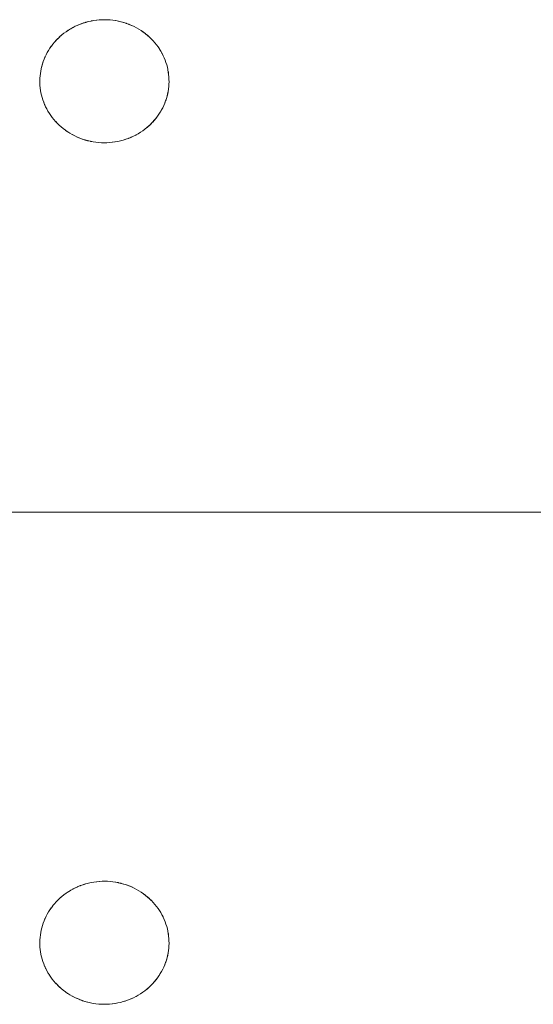
# Model space of a CAD drawing. Units: millimetres. Extents: x -2000 to 2080, y -4347 to 3646.
# Drawn here: x -47 to -5, y 1906 to 1986 of the extents above; entities that cross this region are included whole.
import ezdxf

# ---------------------------------------------------------------- set-up
doc = ezdxf.new("R2010")
doc.units = ezdxf.units.MM
doc.layers.add('EF-Stair-Plastic Stair', color=7, linetype='Continuous', lineweight=5)
doc.layers.add('Working-None', color=7, linetype='Continuous', lineweight=5)

# ---------------------------------------------------------------- blocks, each defined once
blk = doc.blocks.new('Group')
at = {"layer": 'EF-Stair-Plastic Stair', "color": 252, "linetype": 'Continuous', "lineweight": 5, "transparency": 33554687}
for p, q in [((-82.202, 2335.784), (-82.085, 2335.832)), ((-77.922, 2335.735), (-77.912, 2335.731)), ((-77.904, 2335.727), (-77.904, 2335.727)), ((-76.445, 2334.766), (-76.444, 2334.765)), ((-83.799, 2327.623), (-83.797, 2327.622)), ((-83.79, 2327.615), (-83.779, 2327.605)), ((-82.338, 2326.662), (-82.338, 2326.661)), ((-82.33, 2326.658), (-82.321, 2326.653)), ((-78.157, 2326.557), (-78.04, 2326.604)), ((-310.28, 2296.194), (307.682, 2296.194)), ((-82.202, 2265.784), (-82.085, 2265.832)), ((-77.922, 2265.735), (-77.912, 2265.731)), ((-77.904, 2265.727), (-77.904, 2265.727)), ((-76.445, 2264.766), (-76.444, 2264.765)), ((-83.799, 2257.623), (-83.797, 2257.622)), ((-83.79, 2257.615), (-83.779, 2257.605)), ((-82.338, 2256.662), (-82.338, 2256.661)), ((-82.33, 2256.658), (-82.321, 2256.653)), ((-78.157, 2256.557), (-78.04, 2256.604))]:
    blk.add_line(p, q, dxfattribs=at)
at = {"layer": 'EF-Stair-Plastic Stair', "color": 252, "linetype": 'Continuous', "lineweight": 5, "transparency": 33554687, "flags": 128}
for points in [[(-85.37, 2331.431), (-85.37, 2331.424), (-85.375, 2331.241), (-85.376, 2331.222), (-85.373, 2331.046), (-85.375, 2331.241), (-85.369, 2331.436), (-85.355, 2331.631), (-85.333, 2331.827), (-85.303, 2332.023), (-85.264, 2332.218), (-85.217, 2332.412), (-85.162, 2332.605), (-85.099, 2332.795), (-85.028, 2332.982), (-84.95, 2333.166), (-84.864, 2333.347), (-84.77, 2333.525), (-84.668, 2333.701), (-84.557, 2333.874), (-84.439, 2334.044), (-84.312, 2334.209), (-84.179, 2334.371), (-84.038, 2334.527), (-83.891, 2334.678), (-83.737, 2334.822), (-83.578, 2334.96), (-83.41, 2335.093), (-83.236, 2335.221), (-83.055, 2335.342), (-82.867, 2335.457), (-82.673, 2335.564), (-82.475, 2335.664), (-82.272, 2335.756), (-82.066, 2335.839), (-81.857, 2335.913), (-81.644, 2335.979), (-81.425, 2336.037), (-81.203, 2336.087), (-80.978, 2336.127), (-80.751, 2336.158), (-80.522, 2336.179), (-80.293, 2336.191), (-80.121, 2336.194), (-79.883, 2336.189), (-79.657, 2336.174), (-79.43, 2336.151), (-79.204, 2336.117), (-78.978, 2336.074), (-78.755, 2336.022), (-78.536, 2335.961), (-78.32, 2335.891), (-78.109, 2335.813), (-77.904, 2335.727), (-77.704, 2335.634), (-77.507, 2335.532), (-77.315, 2335.421), (-77.128, 2335.303), (-76.947, 2335.179), (-76.772, 2335.047), (-76.605, 2334.91), (-76.445, 2334.767), (-76.294, 2334.62), (-76.149, 2334.468), (-76.012, 2334.31), (-75.88, 2334.146), (-75.756, 2333.978), (-75.64, 2333.805), (-75.531, 2333.629), (-75.431, 2333.449), (-75.339, 2333.267), (-75.256, 2333.083), (-75.181, 2332.898), (-75.114, 2332.71), (-75.054, 2332.52), (-75.003, 2332.326), (-74.96, 2332.131), (-74.924, 2331.935), (-74.898, 2331.737), (-74.879, 2331.54), (-74.869, 2331.343), (-74.866, 2331.147), (-74.872, 2330.952), (-74.886, 2330.757), (-74.909, 2330.562), (-74.939, 2330.366), (-74.978, 2330.171), (-75.025, 2329.976), (-75.08, 2329.784), (-75.143, 2329.594), (-75.214, 2329.406), (-75.292, 2329.222), (-75.378, 2329.042), (-75.472, 2328.864), (-75.574, 2328.688), (-75.685, 2328.515), (-75.803, 2328.345), (-75.929, 2328.179), (-76.063, 2328.018), (-76.204, 2327.862), (-76.351, 2327.711), (-76.504, 2327.567), (-76.664, 2327.429), (-76.831, 2327.296), (-77.006, 2327.168), (-77.187, 2327.046), (-77.375, 2326.932), (-77.568, 2326.824), (-77.767, 2326.724), (-77.969, 2326.633), (-78.175, 2326.55), (-78.384, 2326.475), (-78.598, 2326.409), (-78.816, 2326.351), (-79.038, 2326.302), (-79.264, 2326.262), (-79.491, 2326.231), (-79.719, 2326.209), (-79.948, 2326.197), (-80.121, 2326.194), (-80.359, 2326.199), (-80.585, 2326.214), (-80.812, 2326.238), (-81.039, 2326.271), (-81.264, 2326.314), (-81.487, 2326.366), (-81.707, 2326.427), (-81.922, 2326.497), (-82.133, 2326.575), (-82.338, 2326.661), (-82.538, 2326.755), (-82.735, 2326.857), (-82.927, 2326.967), (-83.114, 2327.085), (-83.295, 2327.21), (-83.47, 2327.342), (-83.638, 2327.479), (-83.798, 2327.622), (-83.948, 2327.768), (-84.093, 2327.921), (-84.231, 2328.079), (-84.362, 2328.242), (-84.486, 2328.411), (-84.602, 2328.584), (-84.711, 2328.76), (-84.811, 2328.94), (-84.903, 2329.122), (-84.986, 2329.306), (-85.061, 2329.491), (-85.128, 2329.678), (-85.188, 2329.869), (-85.239, 2330.062), (-85.282, 2330.257), (-85.318, 2330.454), (-85.344, 2330.651), (-85.363, 2330.849), (-85.373, 2331.046), (-85.375, 2331.241), (-85.37, 2331.424), (-85.369, 2331.436), (-85.356, 2331.627), (-85.356, 2331.631), (-85.334, 2331.826), (-85.334, 2331.827), (-85.304, 2332.021), (-85.304, 2332.023), (-85.267, 2332.213), (-85.265, 2332.218), (-85.221, 2332.402), (-85.218, 2332.413), (-85.168, 2332.59), (-85.163, 2332.605), (-85.106, 2332.776), (-85.099, 2332.795), (-85.036, 2332.962), (-85.028, 2332.982), (-84.958, 2333.149), (-84.95, 2333.166), (-84.869, 2333.336), (-84.864, 2333.347), (-84.772, 2333.521), (-84.77, 2333.525), (-84.669, 2333.7), (-84.668, 2333.701), (-84.56, 2333.872), (-84.558, 2333.874), (-84.444, 2334.038), (-84.439, 2334.044), (-84.321, 2334.2), (-84.313, 2334.21), (-84.191, 2334.358), (-84.179, 2334.371), (-84.053, 2334.512), (-84.038, 2334.527), (-83.906, 2334.662), (-83.891, 2334.678), (-83.75, 2334.81), (-83.737, 2334.822), (-83.584, 2334.955), (-83.578, 2334.96), (-83.413, 2335.092), (-83.411, 2335.094), (-83.238, 2335.22), (-83.236, 2335.221), (-83.06, 2335.34), (-83.055, 2335.343), (-82.876, 2335.453), (-82.867, 2335.458), (-82.688, 2335.558), (-82.674, 2335.565), (-82.494, 2335.656), (-82.475, 2335.664), (-82.293, 2335.747), (-82.272, 2335.756), (-82.085, 2335.832), (-82.066, 2335.839), (-81.869, 2335.909), (-81.857, 2335.913), (-81.649, 2335.978), (-81.644, 2335.98), (-81.429, 2336.037), (-81.425, 2336.038), (-81.21, 2336.086), (-81.203, 2336.088), (-80.989, 2336.126), (-80.978, 2336.128), (-80.767, 2336.157), (-80.751, 2336.158), (-80.542, 2336.178), (-80.522, 2336.18), (-80.314, 2336.191), (-80.293, 2336.191), (-80.522, 2336.179), (-80.751, 2336.158), (-80.978, 2336.127), (-81.203, 2336.087), (-81.425, 2336.037), (-81.644, 2335.979), (-81.857, 2335.913), (-82.066, 2335.839), (-82.272, 2335.756), (-82.475, 2335.664), (-82.673, 2335.564), (-82.867, 2335.457), (-83.055, 2335.342), (-83.236, 2335.221), (-83.41, 2335.093), (-83.578, 2334.96), (-83.737, 2334.822), (-83.891, 2334.678), (-84.038, 2334.527), (-84.179, 2334.371), (-84.312, 2334.209), (-84.439, 2334.044), (-84.557, 2333.874), (-84.668, 2333.701), (-84.77, 2333.525), (-84.864, 2333.347), (-84.95, 2333.166), (-85.028, 2332.982), (-85.099, 2332.795), (-85.162, 2332.605), (-85.217, 2332.412), (-85.264, 2332.218), (-85.303, 2332.023), (-85.333, 2331.827), (-85.355, 2331.631), (-85.369, 2331.436), (-85.375, 2331.241), (-85.376, 2331.222), (-85.373, 2331.046), (-85.373, 2331.023), (-85.363, 2330.849), (-85.362, 2330.828), (-85.345, 2330.651), (-85.344, 2330.634), (-85.319, 2330.454), (-85.317, 2330.442), (-85.283, 2330.257), (-85.282, 2330.25), (-85.24, 2330.062), (-85.239, 2330.059), (-85.188, 2329.869), (-85.188, 2329.866), (-85.129, 2329.678), (-85.127, 2329.673), (-85.061, 2329.491), (-85.128, 2329.678), (-85.188, 2329.869), (-85.239, 2330.062), (-85.282, 2330.257), (-85.318, 2330.454), (-85.344, 2330.651), (-85.363, 2330.849), (-85.373, 2331.046), (-85.373, 2331.023), (-85.363, 2330.849), (-85.362, 2330.828), (-85.345, 2330.651), (-85.344, 2330.634), (-85.319, 2330.454), (-85.317, 2330.442), (-85.283, 2330.257), (-85.282, 2330.25), (-85.24, 2330.062), (-85.239, 2330.059), (-85.188, 2329.869), (-85.188, 2329.866), (-85.129, 2329.678), (-85.127, 2329.673), (-85.061, 2329.491), (-85.056, 2329.477), (-84.986, 2329.306), (-85.061, 2329.491), (-85.056, 2329.477), (-84.986, 2329.306), (-84.978, 2329.286), (-84.903, 2329.122), (-84.986, 2329.306), (-84.978, 2329.286), (-84.903, 2329.122), (-84.893, 2329.101), (-84.811, 2328.94), (-84.802, 2328.921), (-84.711, 2328.76), (-84.703, 2328.745), (-84.603, 2328.583), (-84.597, 2328.573), (-84.487, 2328.41), (-84.483, 2328.405), (-84.363, 2328.242), (-84.361, 2328.239), (-84.231, 2328.078), (-84.229, 2328.076), (-84.093, 2327.921), (-84.087, 2327.914), (-83.948, 2327.768), (-84.093, 2327.921), (-84.231, 2328.079), (-84.362, 2328.242), (-84.486, 2328.411), (-84.602, 2328.584), (-84.711, 2328.76), (-84.811, 2328.94), (-84.903, 2329.122), (-84.893, 2329.101), (-84.811, 2328.94), (-84.802, 2328.921), (-84.711, 2328.76), (-84.703, 2328.745), (-84.603, 2328.583), (-84.597, 2328.573), (-84.487, 2328.41), (-84.483, 2328.405), (-84.363, 2328.242), (-84.361, 2328.239), (-84.231, 2328.078), (-84.229, 2328.076), (-84.093, 2327.921), (-84.087, 2327.914), (-83.948, 2327.769)], [(-81.811, 2335.928), (-81.649, 2335.978), (-81.644, 2335.98), (-81.429, 2336.037), (-81.425, 2336.038), (-81.21, 2336.086), (-81.203, 2336.088), (-80.989, 2336.126), (-80.978, 2336.128), (-80.767, 2336.157), (-80.751, 2336.158), (-80.542, 2336.178), (-80.522, 2336.18), (-80.314, 2336.191)], [(-80.121, 2336.194), (-79.897, 2336.19), (-79.883, 2336.189), (-79.663, 2336.176), (-79.657, 2336.175), (-79.435, 2336.152), (-79.43, 2336.152), (-79.211, 2336.12), (-79.203, 2336.118), (-78.991, 2336.078), (-78.978, 2336.075), (-78.774, 2336.028), (-78.755, 2336.023), (-78.559, 2335.969), (-78.536, 2335.961), (-78.346, 2335.901), (-78.32, 2335.891), (-78.134, 2335.823), (-78.109, 2335.813), (-77.922, 2335.735), (-77.904, 2335.727), (-77.712, 2335.638), (-77.704, 2335.634), (-77.512, 2335.535), (-77.507, 2335.532), (-77.32, 2335.426), (-77.314, 2335.422), (-77.136, 2335.311), (-77.127, 2335.304), (-76.96, 2335.189), (-76.946, 2335.179), (-76.789, 2335.061), (-76.772, 2335.047), (-76.623, 2334.926), (-76.605, 2334.91), (-76.463, 2334.784), (-76.445, 2334.767), (-76.307, 2334.633), (-76.294, 2334.62), (-76.155, 2334.475), (-76.149, 2334.468), (-76.013, 2334.313), (-76.011, 2334.31), (-75.881, 2334.15), (-75.879, 2334.147), (-75.759, 2333.984), (-75.755, 2333.979), (-75.645, 2333.815), (-75.639, 2333.806), (-75.539, 2333.644), (-75.531, 2333.629), (-75.44, 2333.468), (-75.431, 2333.449), (-75.349, 2333.288), (-75.339, 2333.267), (-75.264, 2333.103), (-75.256, 2333.083), (-75.186, 2332.912), (-75.181, 2332.898), (-75.115, 2332.716), (-75.114, 2332.71), (-75.054, 2332.522), (-75.054, 2332.52), (-75.003, 2332.33), (-75.002, 2332.327), (-74.96, 2332.138), (-74.958, 2332.131), (-74.925, 2331.947), (-74.923, 2331.935), (-74.898, 2331.754), (-74.897, 2331.737), (-74.88, 2331.561), (-74.879, 2331.54), (-74.869, 2331.365), (-74.869, 2331.343), (-74.866, 2331.167), (-74.866, 2331.147), (-74.872, 2330.965), (-74.872, 2330.952), (-74.886, 2330.761), (-74.886, 2330.757), (-74.908, 2330.563), (-74.908, 2330.561), (-74.938, 2330.368), (-74.938, 2330.366), (-74.975, 2330.176), (-74.977, 2330.17), (-75.021, 2329.987), (-75.024, 2329.976), (-75.074, 2329.799), (-75.079, 2329.784), (-75.135, 2329.613), (-75.143, 2329.594), (-75.205, 2329.427), (-75.214, 2329.406), (-75.284, 2329.24), (-75.292, 2329.222), (-75.373, 2329.052), (-75.378, 2329.042), (-75.47, 2328.867), (-75.472, 2328.864), (-75.573, 2328.689), (-75.574, 2328.688), (-75.682, 2328.517), (-75.684, 2328.514), (-75.798, 2328.35), (-75.802, 2328.344), (-75.921, 2328.188), (-75.929, 2328.179), (-76.051, 2328.031), (-76.063, 2328.017), (-76.189, 2327.877), (-76.204, 2327.862), (-76.335, 2327.726), (-76.351, 2327.711), (-76.492, 2327.578), (-76.504, 2327.567), (-76.658, 2327.434), (-76.664, 2327.429), (-76.829, 2327.296), (-76.831, 2327.295), (-77.004, 2327.168), (-77.005, 2327.167), (-77.182, 2327.048), (-77.187, 2327.045), (-77.365, 2326.936), (-77.374, 2326.931), (-77.553, 2326.831), (-77.568, 2326.823), (-77.748, 2326.733), (-77.766, 2326.724), (-77.948, 2326.641), (-77.969, 2326.633), (-78.157, 2326.557), (-78.175, 2326.55), (-78.373, 2326.479), (-78.384, 2326.475), (-78.593, 2326.41), (-78.598, 2326.409), (-78.812, 2326.351), (-78.816, 2326.35), (-79.032, 2326.302), (-79.038, 2326.301), (-79.252, 2326.262), (-79.263, 2326.261), (-79.475, 2326.232), (-79.491, 2326.23), (-79.699, 2326.21), (-79.719, 2326.209), (-79.927, 2326.198), (-79.948, 2326.197), (-79.719, 2326.209), (-79.491, 2326.231), (-79.264, 2326.262), (-79.038, 2326.302), (-78.816, 2326.351), (-78.598, 2326.409), (-78.384, 2326.475), (-78.175, 2326.55), (-77.969, 2326.633), (-77.767, 2326.724), (-77.568, 2326.824), (-77.375, 2326.932), (-77.187, 2327.046), (-77.006, 2327.168), (-76.831, 2327.296), (-76.664, 2327.429), (-76.504, 2327.567), (-76.351, 2327.711), (-76.204, 2327.862), (-76.063, 2328.018), (-75.929, 2328.179), (-75.803, 2328.345), (-75.685, 2328.515), (-75.574, 2328.688), (-75.472, 2328.864), (-75.378, 2329.042), (-75.292, 2329.222), (-75.214, 2329.406), (-75.143, 2329.594), (-75.08, 2329.784), (-75.025, 2329.976), (-74.978, 2330.171), (-74.939, 2330.366), (-74.909, 2330.562), (-74.886, 2330.757), (-74.872, 2330.952), (-74.866, 2331.147), (-74.869, 2331.343), (-74.879, 2331.54), (-74.898, 2331.737), (-74.924, 2331.935), (-74.96, 2332.131), (-75.003, 2332.326), (-75.054, 2332.52), (-75.114, 2332.71), (-75.181, 2332.898), (-75.256, 2333.083), (-75.339, 2333.267), (-75.431, 2333.449), (-75.531, 2333.629), (-75.64, 2333.805), (-75.756, 2333.978), (-75.88, 2334.146), (-76.012, 2334.31), (-76.149, 2334.468), (-76.294, 2334.62), (-76.445, 2334.767), (-76.605, 2334.91), (-76.772, 2335.047), (-76.947, 2335.179), (-77.128, 2335.303), (-77.315, 2335.421), (-77.507, 2335.532), (-77.704, 2335.634), (-77.904, 2335.727), (-78.109, 2335.813), (-78.32, 2335.891), (-78.536, 2335.961), (-78.755, 2336.022), (-78.978, 2336.074), (-79.204, 2336.117), (-79.43, 2336.151), (-79.657, 2336.174), (-79.883, 2336.189), (-80.121, 2336.194)], [(-79.663, 2336.176), (-79.657, 2336.175), (-79.435, 2336.152), (-79.43, 2336.152), (-79.211, 2336.12), (-79.203, 2336.118), (-78.991, 2336.078), (-78.978, 2336.075), (-78.774, 2336.028), (-78.755, 2336.023), (-78.559, 2335.969), (-78.536, 2335.961), (-78.346, 2335.901), (-78.32, 2335.891), (-78.134, 2335.823)], [(-83.662, 2334.887), (-83.584, 2334.955), (-83.578, 2334.96), (-83.413, 2335.092), (-83.411, 2335.094), (-83.238, 2335.22), (-83.236, 2335.221), (-83.06, 2335.34), (-83.055, 2335.343), (-82.876, 2335.453), (-82.867, 2335.458), (-82.688, 2335.558), (-82.674, 2335.565), (-82.494, 2335.656), (-82.475, 2335.664), (-82.293, 2335.747), (-82.277, 2335.754)], [(-81.954, 2335.879), (-81.869, 2335.909), (-81.857, 2335.913)], [(-77.833, 2335.694), (-77.712, 2335.638), (-77.704, 2335.634), (-77.512, 2335.535), (-77.507, 2335.532), (-77.32, 2335.426), (-77.314, 2335.422), (-77.136, 2335.311), (-77.127, 2335.304), (-76.96, 2335.189), (-76.946, 2335.179), (-76.789, 2335.061), (-76.772, 2335.047), (-76.623, 2334.926), (-76.605, 2334.91)], [(-85.369, 2331.436), (-85.356, 2331.627), (-85.356, 2331.631), (-85.334, 2331.826), (-85.334, 2331.827), (-85.304, 2332.021), (-85.304, 2332.023), (-85.267, 2332.213), (-85.265, 2332.218), (-85.221, 2332.402), (-85.218, 2332.413), (-85.168, 2332.59), (-85.163, 2332.605), (-85.106, 2332.776), (-85.099, 2332.795), (-85.036, 2332.962), (-85.028, 2332.982), (-84.958, 2333.149), (-84.949, 2333.166), (-84.869, 2333.336), (-84.864, 2333.346), (-84.772, 2333.521), (-84.77, 2333.525), (-84.669, 2333.7), (-84.668, 2333.701), (-84.56, 2333.872), (-84.558, 2333.874), (-84.444, 2334.038), (-84.439, 2334.044), (-84.321, 2334.2), (-84.313, 2334.21), (-84.191, 2334.358), (-84.179, 2334.371), (-84.053, 2334.512), (-84.038, 2334.527), (-83.906, 2334.662), (-83.89, 2334.677), (-83.75, 2334.81), (-83.744, 2334.815)], [(-76.6, 2334.906), (-76.463, 2334.784), (-76.452, 2334.774)], [(-76.368, 2334.693), (-76.307, 2334.633), (-76.301, 2334.627)], [(-76.294, 2334.62), (-76.155, 2334.475), (-76.149, 2334.468), (-76.013, 2334.313), (-76.011, 2334.31), (-75.881, 2334.15), (-75.879, 2334.147), (-75.759, 2333.984), (-75.755, 2333.979), (-75.645, 2333.815), (-75.639, 2333.806), (-75.539, 2333.644), (-75.531, 2333.629), (-75.44, 2333.468), (-75.431, 2333.449), (-75.349, 2333.288), (-75.339, 2333.267), (-75.264, 2333.103), (-75.256, 2333.083), (-75.186, 2332.912), (-75.181, 2332.898), (-75.115, 2332.716), (-75.114, 2332.71), (-75.054, 2332.522), (-75.054, 2332.52), (-75.003, 2332.33), (-75.002, 2332.327), (-74.96, 2332.138), (-74.958, 2332.131), (-74.925, 2331.947), (-74.923, 2331.935), (-74.898, 2331.754), (-74.897, 2331.737), (-74.88, 2331.561), (-74.879, 2331.54), (-74.869, 2331.365), (-74.869, 2331.343), (-74.866, 2331.167), (-74.867, 2331.147), (-74.872, 2330.965), (-74.872, 2330.957)], [(-76.498, 2327.573), (-76.492, 2327.578), (-76.351, 2327.711), (-76.335, 2327.726), (-76.204, 2327.862), (-76.189, 2327.877), (-76.063, 2328.017), (-76.051, 2328.031), (-75.929, 2328.179), (-75.921, 2328.188), (-75.802, 2328.344), (-75.798, 2328.35), (-75.684, 2328.514), (-75.682, 2328.517), (-75.574, 2328.688), (-75.573, 2328.689), (-75.472, 2328.864), (-75.47, 2328.867), (-75.378, 2329.042), (-75.373, 2329.052), (-75.292, 2329.223), (-75.284, 2329.24), (-75.214, 2329.406), (-75.205, 2329.427), (-75.143, 2329.594), (-75.135, 2329.613), (-75.079, 2329.784), (-75.074, 2329.799), (-75.024, 2329.976), (-75.021, 2329.987), (-74.977, 2330.17), (-74.975, 2330.176), (-74.938, 2330.366), (-74.938, 2330.368), (-74.908, 2330.561), (-74.908, 2330.563), (-74.886, 2330.757), (-74.886, 2330.761), (-74.873, 2330.953)], [(-83.948, 2327.768), (-83.798, 2327.622), (-83.935, 2327.755), (-83.948, 2327.768)], [(-83.941, 2327.762), (-83.935, 2327.755), (-83.874, 2327.696)], [(-83.798, 2327.622), (-83.638, 2327.479), (-83.779, 2327.605), (-83.798, 2327.622)], [(-83.642, 2327.483), (-83.638, 2327.479), (-83.619, 2327.462), (-83.47, 2327.341), (-83.453, 2327.327), (-83.296, 2327.209), (-83.283, 2327.199), (-83.115, 2327.084), (-83.106, 2327.078), (-82.928, 2326.966), (-82.922, 2326.963), (-82.735, 2326.856), (-82.73, 2326.854), (-82.538, 2326.755), (-82.53, 2326.75), (-82.338, 2326.661), (-82.538, 2326.755), (-82.735, 2326.857), (-82.927, 2326.967), (-83.114, 2327.085), (-83.295, 2327.21), (-83.47, 2327.342), (-83.638, 2327.479), (-83.619, 2327.462), (-83.47, 2327.341), (-83.453, 2327.327), (-83.296, 2327.209), (-83.283, 2327.199), (-83.115, 2327.084), (-83.106, 2327.078), (-82.928, 2326.966), (-82.922, 2326.963), (-82.735, 2326.856), (-82.73, 2326.854), (-82.538, 2326.755), (-82.53, 2326.75), (-82.409, 2326.694)], [(-77.969, 2326.633), (-77.948, 2326.641), (-77.766, 2326.724), (-77.748, 2326.733), (-77.568, 2326.823), (-77.553, 2326.831), (-77.374, 2326.931), (-77.365, 2326.936), (-77.187, 2327.045), (-77.182, 2327.048), (-77.005, 2327.167), (-77.004, 2327.168), (-76.831, 2327.295), (-76.829, 2327.296), (-76.664, 2327.429), (-76.658, 2327.434), (-76.58, 2327.501)], [(-82.338, 2326.661), (-82.133, 2326.575), (-82.321, 2326.653), (-82.338, 2326.661)], [(-82.133, 2326.575), (-81.922, 2326.497), (-82.108, 2326.566), (-82.133, 2326.575)], [(-82.108, 2326.566), (-81.922, 2326.497), (-81.896, 2326.488), (-81.707, 2326.427), (-81.683, 2326.419), (-81.487, 2326.365), (-81.468, 2326.36), (-81.264, 2326.313), (-81.251, 2326.31), (-81.039, 2326.27), (-81.031, 2326.269), (-80.812, 2326.237), (-80.807, 2326.236), (-80.585, 2326.213), (-80.579, 2326.213), (-80.359, 2326.199), (-80.585, 2326.214), (-80.812, 2326.238), (-81.039, 2326.271), (-81.264, 2326.314), (-81.487, 2326.366), (-81.707, 2326.427), (-81.922, 2326.497), (-81.896, 2326.488), (-81.707, 2326.427), (-81.683, 2326.419), (-81.487, 2326.365), (-81.468, 2326.36), (-81.264, 2326.313), (-81.251, 2326.31), (-81.039, 2326.27), (-81.031, 2326.269), (-80.812, 2326.237), (-80.807, 2326.236), (-80.585, 2326.213), (-80.579, 2326.213)], [(-79.927, 2326.198), (-79.719, 2326.209), (-79.699, 2326.21), (-79.491, 2326.23), (-79.475, 2326.232), (-79.263, 2326.261), (-79.252, 2326.262), (-79.038, 2326.301), (-79.032, 2326.302), (-78.816, 2326.35), (-78.812, 2326.351), (-78.598, 2326.409), (-78.593, 2326.41), (-78.431, 2326.461)], [(-78.384, 2326.475), (-78.373, 2326.479), (-78.288, 2326.509)], [(-80.359, 2326.199), (-80.121, 2326.194), (-80.345, 2326.199), (-80.359, 2326.199)], [(-85.37, 2261.431), (-85.37, 2261.424), (-85.375, 2261.241), (-85.376, 2261.222), (-85.373, 2261.046), (-85.375, 2261.241), (-85.369, 2261.436), (-85.355, 2261.631), (-85.333, 2261.827), (-85.303, 2262.023), (-85.264, 2262.218), (-85.217, 2262.412), (-85.162, 2262.605), (-85.099, 2262.795), (-85.028, 2262.982), (-84.95, 2263.166), (-84.864, 2263.347), (-84.77, 2263.525), (-84.668, 2263.701), (-84.557, 2263.874), (-84.439, 2264.044), (-84.312, 2264.209), (-84.179, 2264.371), (-84.038, 2264.527), (-83.891, 2264.678), (-83.737, 2264.822), (-83.578, 2264.96), (-83.41, 2265.093), (-83.236, 2265.221), (-83.055, 2265.342), (-82.867, 2265.457), (-82.673, 2265.564), (-82.475, 2265.664), (-82.272, 2265.756), (-82.066, 2265.839), (-81.857, 2265.913), (-81.644, 2265.979), (-81.425, 2266.037), (-81.203, 2266.087), (-80.978, 2266.127), (-80.751, 2266.158), (-80.522, 2266.179), (-80.293, 2266.191), (-80.121, 2266.194), (-79.883, 2266.189), (-79.657, 2266.174), (-79.43, 2266.151), (-79.204, 2266.117), (-78.978, 2266.074), (-78.755, 2266.022), (-78.536, 2265.961), (-78.32, 2265.891), (-78.109, 2265.813), (-77.904, 2265.727), (-77.704, 2265.634), (-77.507, 2265.532), (-77.315, 2265.421), (-77.128, 2265.303), (-76.947, 2265.179), (-76.772, 2265.047), (-76.605, 2264.91), (-76.445, 2264.767), (-76.294, 2264.62), (-76.149, 2264.468), (-76.012, 2264.31), (-75.88, 2264.146), (-75.756, 2263.978), (-75.64, 2263.805), (-75.531, 2263.629), (-75.431, 2263.449), (-75.339, 2263.267), (-75.256, 2263.083), (-75.181, 2262.898), (-75.114, 2262.71), (-75.054, 2262.52), (-75.003, 2262.326), (-74.96, 2262.131), (-74.924, 2261.935), (-74.898, 2261.737), (-74.879, 2261.54), (-74.869, 2261.343), (-74.866, 2261.147), (-74.872, 2260.952), (-74.886, 2260.757), (-74.909, 2260.562), (-74.939, 2260.366), (-74.978, 2260.171), (-75.025, 2259.976), (-75.08, 2259.784), (-75.143, 2259.594), (-75.214, 2259.406), (-75.292, 2259.222), (-75.378, 2259.042), (-75.472, 2258.864), (-75.574, 2258.688), (-75.685, 2258.515), (-75.803, 2258.345), (-75.929, 2258.179), (-76.063, 2258.018), (-76.204, 2257.862), (-76.351, 2257.711), (-76.504, 2257.567), (-76.664, 2257.429), (-76.831, 2257.296), (-77.006, 2257.168), (-77.187, 2257.046), (-77.375, 2256.932), (-77.568, 2256.824), (-77.767, 2256.724), (-77.969, 2256.633), (-78.175, 2256.55), (-78.384, 2256.475), (-78.598, 2256.409), (-78.816, 2256.351), (-79.038, 2256.302), (-79.264, 2256.262), (-79.491, 2256.231), (-79.719, 2256.209), (-79.948, 2256.197), (-80.121, 2256.194), (-80.359, 2256.199), (-80.585, 2256.214), (-80.812, 2256.238), (-81.039, 2256.271), (-81.264, 2256.314), (-81.487, 2256.366), (-81.707, 2256.427), (-81.922, 2256.497), (-82.133, 2256.575), (-82.338, 2256.661), (-82.538, 2256.755), (-82.735, 2256.857), (-82.927, 2256.967), (-83.114, 2257.085), (-83.295, 2257.21), (-83.47, 2257.342), (-83.638, 2257.479), (-83.798, 2257.622), (-83.948, 2257.768), (-84.093, 2257.921), (-84.231, 2258.079), (-84.362, 2258.242), (-84.486, 2258.411), (-84.602, 2258.584), (-84.711, 2258.76), (-84.811, 2258.94), (-84.903, 2259.122), (-84.986, 2259.306), (-85.061, 2259.491), (-85.128, 2259.678), (-85.188, 2259.869), (-85.239, 2260.062), (-85.282, 2260.257), (-85.318, 2260.454), (-85.344, 2260.651), (-85.363, 2260.849), (-85.373, 2261.046), (-85.375, 2261.241), (-85.37, 2261.424), (-85.369, 2261.436), (-85.356, 2261.627), (-85.356, 2261.631), (-85.334, 2261.826), (-85.334, 2261.827), (-85.304, 2262.021), (-85.304, 2262.023), (-85.267, 2262.213), (-85.265, 2262.218), (-85.221, 2262.402), (-85.218, 2262.413), (-85.168, 2262.59), (-85.163, 2262.605), (-85.106, 2262.776), (-85.099, 2262.795), (-85.036, 2262.962), (-85.028, 2262.982), (-84.958, 2263.149), (-84.95, 2263.166), (-84.869, 2263.336), (-84.864, 2263.347), (-84.772, 2263.521), (-84.77, 2263.525), (-84.669, 2263.7), (-84.668, 2263.701), (-84.56, 2263.872), (-84.558, 2263.874), (-84.444, 2264.038), (-84.439, 2264.044), (-84.321, 2264.2), (-84.313, 2264.21), (-84.191, 2264.358), (-84.179, 2264.371), (-84.053, 2264.512), (-84.038, 2264.527), (-83.906, 2264.662), (-83.891, 2264.678), (-83.75, 2264.81), (-83.737, 2264.822), (-83.584, 2264.955), (-83.578, 2264.96), (-83.413, 2265.092), (-83.411, 2265.094), (-83.238, 2265.22), (-83.236, 2265.221), (-83.06, 2265.34), (-83.055, 2265.343), (-82.876, 2265.453), (-82.867, 2265.458), (-82.688, 2265.558), (-82.674, 2265.565), (-82.494, 2265.656), (-82.475, 2265.664), (-82.293, 2265.747), (-82.272, 2265.756), (-82.085, 2265.832), (-82.066, 2265.839), (-81.869, 2265.909), (-81.857, 2265.913), (-81.649, 2265.978), (-81.644, 2265.98), (-81.429, 2266.037), (-81.425, 2266.038), (-81.21, 2266.086), (-81.203, 2266.088), (-80.989, 2266.126), (-80.978, 2266.128), (-80.767, 2266.157), (-80.751, 2266.158), (-80.542, 2266.178), (-80.522, 2266.18), (-80.314, 2266.191), (-80.293, 2266.191), (-80.522, 2266.179), (-80.751, 2266.158), (-80.978, 2266.127), (-81.203, 2266.087), (-81.425, 2266.037), (-81.644, 2265.979), (-81.857, 2265.913), (-82.066, 2265.839), (-82.272, 2265.756), (-82.475, 2265.664), (-82.673, 2265.564), (-82.867, 2265.457), (-83.055, 2265.342), (-83.236, 2265.221), (-83.41, 2265.093), (-83.578, 2264.96), (-83.737, 2264.822), (-83.891, 2264.678), (-84.038, 2264.527), (-84.179, 2264.371), (-84.312, 2264.209), (-84.439, 2264.044), (-84.557, 2263.874), (-84.668, 2263.701), (-84.77, 2263.525), (-84.864, 2263.347), (-84.95, 2263.166), (-85.028, 2262.982), (-85.099, 2262.795), (-85.162, 2262.605), (-85.217, 2262.412), (-85.264, 2262.218), (-85.303, 2262.023), (-85.333, 2261.827), (-85.355, 2261.631), (-85.369, 2261.436), (-85.375, 2261.241), (-85.376, 2261.222), (-85.373, 2261.046), (-85.373, 2261.023), (-85.363, 2260.849), (-85.362, 2260.828), (-85.345, 2260.651), (-85.344, 2260.634), (-85.319, 2260.454), (-85.317, 2260.442), (-85.283, 2260.257), (-85.282, 2260.25), (-85.24, 2260.062), (-85.239, 2260.059), (-85.188, 2259.869), (-85.188, 2259.866), (-85.129, 2259.678), (-85.127, 2259.673), (-85.061, 2259.491), (-85.128, 2259.678), (-85.188, 2259.869), (-85.239, 2260.062), (-85.282, 2260.257), (-85.318, 2260.454), (-85.344, 2260.651), (-85.363, 2260.849), (-85.373, 2261.046), (-85.373, 2261.023), (-85.363, 2260.849), (-85.362, 2260.828), (-85.345, 2260.651), (-85.344, 2260.634), (-85.319, 2260.454), (-85.317, 2260.442), (-85.283, 2260.257), (-85.282, 2260.25), (-85.24, 2260.062), (-85.239, 2260.059), (-85.188, 2259.869), (-85.188, 2259.866), (-85.129, 2259.678), (-85.127, 2259.673), (-85.061, 2259.491), (-85.056, 2259.477), (-84.986, 2259.306), (-85.061, 2259.491), (-85.056, 2259.477), (-84.986, 2259.306), (-84.978, 2259.286), (-84.903, 2259.122), (-84.986, 2259.306), (-84.978, 2259.286), (-84.903, 2259.122), (-84.893, 2259.101), (-84.811, 2258.94), (-84.802, 2258.921), (-84.711, 2258.76), (-84.703, 2258.745), (-84.603, 2258.583), (-84.597, 2258.573), (-84.487, 2258.41), (-84.483, 2258.405), (-84.363, 2258.242), (-84.361, 2258.239), (-84.231, 2258.078), (-84.229, 2258.076), (-84.093, 2257.921), (-84.087, 2257.914), (-83.948, 2257.768), (-84.093, 2257.921), (-84.231, 2258.079), (-84.362, 2258.242), (-84.486, 2258.411), (-84.602, 2258.584), (-84.711, 2258.76), (-84.811, 2258.94), (-84.903, 2259.122), (-84.893, 2259.101), (-84.811, 2258.94), (-84.802, 2258.921), (-84.711, 2258.76), (-84.703, 2258.745), (-84.603, 2258.583), (-84.597, 2258.573), (-84.487, 2258.41), (-84.483, 2258.405), (-84.363, 2258.242), (-84.361, 2258.239), (-84.231, 2258.078), (-84.229, 2258.076), (-84.093, 2257.921), (-84.087, 2257.914), (-83.948, 2257.769)], [(-83.662, 2264.887), (-83.584, 2264.955), (-83.578, 2264.96), (-83.413, 2265.092), (-83.411, 2265.094), (-83.238, 2265.22), (-83.236, 2265.221), (-83.06, 2265.34), (-83.055, 2265.343), (-82.876, 2265.453), (-82.867, 2265.458), (-82.688, 2265.558), (-82.674, 2265.565), (-82.494, 2265.656), (-82.475, 2265.664), (-82.293, 2265.747), (-82.277, 2265.754)], [(-81.954, 2265.879), (-81.869, 2265.909), (-81.857, 2265.913)], [(-81.811, 2265.928), (-81.649, 2265.978), (-81.644, 2265.98), (-81.429, 2266.037), (-81.425, 2266.038), (-81.21, 2266.086), (-81.203, 2266.088), (-80.989, 2266.126), (-80.978, 2266.128), (-80.767, 2266.157), (-80.751, 2266.158), (-80.542, 2266.178), (-80.522, 2266.18), (-80.314, 2266.191)], [(-80.121, 2266.194), (-79.897, 2266.19), (-79.883, 2266.189), (-79.663, 2266.176), (-79.657, 2266.175), (-79.435, 2266.152), (-79.43, 2266.152), (-79.211, 2266.12), (-79.203, 2266.118), (-78.991, 2266.078), (-78.978, 2266.075), (-78.774, 2266.028), (-78.755, 2266.023), (-78.559, 2265.969), (-78.536, 2265.961), (-78.346, 2265.901), (-78.32, 2265.891), (-78.134, 2265.823), (-78.109, 2265.813), (-77.922, 2265.735), (-77.904, 2265.727), (-77.712, 2265.638), (-77.704, 2265.634), (-77.512, 2265.535), (-77.507, 2265.532), (-77.32, 2265.426), (-77.314, 2265.422), (-77.136, 2265.311), (-77.127, 2265.304), (-76.96, 2265.189), (-76.946, 2265.179), (-76.789, 2265.061), (-76.772, 2265.047), (-76.623, 2264.926), (-76.605, 2264.91), (-76.463, 2264.784), (-76.445, 2264.767), (-76.307, 2264.633), (-76.294, 2264.62), (-76.155, 2264.475), (-76.149, 2264.468), (-76.013, 2264.313), (-76.011, 2264.31), (-75.881, 2264.15), (-75.879, 2264.147), (-75.759, 2263.984), (-75.755, 2263.979), (-75.645, 2263.815), (-75.639, 2263.806), (-75.539, 2263.644), (-75.531, 2263.629), (-75.44, 2263.468), (-75.431, 2263.449), (-75.349, 2263.288), (-75.339, 2263.267), (-75.264, 2263.103), (-75.256, 2263.083), (-75.186, 2262.912), (-75.181, 2262.898), (-75.115, 2262.716), (-75.114, 2262.71), (-75.054, 2262.522), (-75.054, 2262.52), (-75.003, 2262.33), (-75.002, 2262.327), (-74.96, 2262.138), (-74.958, 2262.131), (-74.925, 2261.947), (-74.923, 2261.935), (-74.898, 2261.754), (-74.897, 2261.737), (-74.88, 2261.561), (-74.879, 2261.54), (-74.869, 2261.365), (-74.869, 2261.343), (-74.866, 2261.167), (-74.866, 2261.147), (-74.872, 2260.965), (-74.872, 2260.952), (-74.886, 2260.761), (-74.886, 2260.757), (-74.908, 2260.563), (-74.908, 2260.561), (-74.938, 2260.368), (-74.938, 2260.366), (-74.975, 2260.176), (-74.977, 2260.17), (-75.021, 2259.987), (-75.024, 2259.976), (-75.074, 2259.799), (-75.079, 2259.784), (-75.135, 2259.613), (-75.143, 2259.594), (-75.205, 2259.427), (-75.214, 2259.406), (-75.284, 2259.24), (-75.292, 2259.222), (-75.373, 2259.052), (-75.378, 2259.042), (-75.47, 2258.867), (-75.472, 2258.864), (-75.573, 2258.689), (-75.574, 2258.688), (-75.682, 2258.517), (-75.684, 2258.514), (-75.798, 2258.35), (-75.802, 2258.344), (-75.921, 2258.188), (-75.929, 2258.179), (-76.051, 2258.031), (-76.063, 2258.017), (-76.189, 2257.877), (-76.204, 2257.862), (-76.335, 2257.726), (-76.351, 2257.711), (-76.492, 2257.578), (-76.504, 2257.567), (-76.658, 2257.434), (-76.664, 2257.429), (-76.829, 2257.296), (-76.831, 2257.295), (-77.004, 2257.168), (-77.005, 2257.167), (-77.182, 2257.048), (-77.187, 2257.045), (-77.365, 2256.936), (-77.374, 2256.931), (-77.553, 2256.831), (-77.568, 2256.823), (-77.748, 2256.733), (-77.766, 2256.724), (-77.948, 2256.641), (-77.969, 2256.633), (-78.157, 2256.557), (-78.175, 2256.55), (-78.373, 2256.479), (-78.384, 2256.475), (-78.593, 2256.41), (-78.598, 2256.409), (-78.812, 2256.351), (-78.816, 2256.35), (-79.032, 2256.302), (-79.038, 2256.301), (-79.252, 2256.262), (-79.263, 2256.261), (-79.475, 2256.232), (-79.491, 2256.23), (-79.699, 2256.21), (-79.719, 2256.209), (-79.927, 2256.198), (-79.948, 2256.197), (-79.719, 2256.209), (-79.491, 2256.231), (-79.264, 2256.262), (-79.038, 2256.302), (-78.816, 2256.351), (-78.598, 2256.409), (-78.384, 2256.475), (-78.175, 2256.55), (-77.969, 2256.633), (-77.767, 2256.724), (-77.568, 2256.824), (-77.375, 2256.932), (-77.187, 2257.046), (-77.006, 2257.168), (-76.831, 2257.296), (-76.664, 2257.429), (-76.504, 2257.567), (-76.351, 2257.711), (-76.204, 2257.862), (-76.063, 2258.018), (-75.929, 2258.179), (-75.803, 2258.345), (-75.685, 2258.515), (-75.574, 2258.688), (-75.472, 2258.864), (-75.378, 2259.042), (-75.292, 2259.222), (-75.214, 2259.406), (-75.143, 2259.594), (-75.08, 2259.784), (-75.025, 2259.976), (-74.978, 2260.171), (-74.939, 2260.366), (-74.909, 2260.562), (-74.886, 2260.757), (-74.872, 2260.952), (-74.866, 2261.147), (-74.869, 2261.343), (-74.879, 2261.54), (-74.898, 2261.737), (-74.924, 2261.935), (-74.96, 2262.131), (-75.003, 2262.326), (-75.054, 2262.52), (-75.114, 2262.71), (-75.181, 2262.898), (-75.256, 2263.083), (-75.339, 2263.267), (-75.431, 2263.449), (-75.531, 2263.629), (-75.64, 2263.805), (-75.756, 2263.978), (-75.88, 2264.146), (-76.012, 2264.31), (-76.149, 2264.468), (-76.294, 2264.62), (-76.445, 2264.767), (-76.605, 2264.91), (-76.772, 2265.047), (-76.947, 2265.179), (-77.128, 2265.303), (-77.315, 2265.421), (-77.507, 2265.532), (-77.704, 2265.634), (-77.904, 2265.727), (-78.109, 2265.813), (-78.32, 2265.891), (-78.536, 2265.961), (-78.755, 2266.022), (-78.978, 2266.074), (-79.204, 2266.117), (-79.43, 2266.151), (-79.657, 2266.174), (-79.883, 2266.189), (-80.121, 2266.194)], [(-79.663, 2266.176), (-79.657, 2266.175), (-79.435, 2266.152), (-79.43, 2266.152), (-79.211, 2266.12), (-79.203, 2266.118), (-78.991, 2266.078), (-78.978, 2266.075), (-78.774, 2266.028), (-78.755, 2266.023), (-78.559, 2265.969), (-78.536, 2265.961), (-78.346, 2265.901), (-78.32, 2265.891), (-78.134, 2265.823)], [(-77.833, 2265.694), (-77.712, 2265.638), (-77.704, 2265.634), (-77.512, 2265.535), (-77.507, 2265.532), (-77.32, 2265.426), (-77.314, 2265.422), (-77.136, 2265.311), (-77.127, 2265.304), (-76.96, 2265.189), (-76.946, 2265.179), (-76.789, 2265.061), (-76.772, 2265.047), (-76.623, 2264.926), (-76.605, 2264.91)], [(-85.369, 2261.436), (-85.356, 2261.627), (-85.356, 2261.631), (-85.334, 2261.826), (-85.334, 2261.827), (-85.304, 2262.021), (-85.304, 2262.023), (-85.267, 2262.213), (-85.265, 2262.218), (-85.221, 2262.402), (-85.218, 2262.413), (-85.168, 2262.59), (-85.163, 2262.605), (-85.106, 2262.776), (-85.099, 2262.795), (-85.036, 2262.962), (-85.028, 2262.982), (-84.958, 2263.149), (-84.949, 2263.166), (-84.869, 2263.336), (-84.864, 2263.346), (-84.772, 2263.521), (-84.77, 2263.525), (-84.669, 2263.7), (-84.668, 2263.701), (-84.56, 2263.872), (-84.558, 2263.874), (-84.444, 2264.038), (-84.439, 2264.044), (-84.321, 2264.2), (-84.313, 2264.21), (-84.191, 2264.358), (-84.179, 2264.371), (-84.053, 2264.512), (-84.038, 2264.527), (-83.906, 2264.662), (-83.89, 2264.677), (-83.75, 2264.81), (-83.744, 2264.815)], [(-76.6, 2264.906), (-76.463, 2264.784), (-76.452, 2264.774)], [(-76.368, 2264.693), (-76.307, 2264.633), (-76.301, 2264.627)], [(-76.294, 2264.62), (-76.155, 2264.475), (-76.149, 2264.468), (-76.013, 2264.313), (-76.011, 2264.31), (-75.881, 2264.15), (-75.879, 2264.147), (-75.759, 2263.984), (-75.755, 2263.979), (-75.645, 2263.815), (-75.639, 2263.806), (-75.539, 2263.644), (-75.531, 2263.629), (-75.44, 2263.468), (-75.431, 2263.449), (-75.349, 2263.288), (-75.339, 2263.267), (-75.264, 2263.103), (-75.256, 2263.083), (-75.186, 2262.912), (-75.181, 2262.898), (-75.115, 2262.716), (-75.114, 2262.71), (-75.054, 2262.522), (-75.054, 2262.52), (-75.003, 2262.33), (-75.002, 2262.327), (-74.96, 2262.138), (-74.958, 2262.131), (-74.925, 2261.947), (-74.923, 2261.935), (-74.898, 2261.754), (-74.897, 2261.737), (-74.88, 2261.561), (-74.879, 2261.54), (-74.869, 2261.365), (-74.869, 2261.343), (-74.866, 2261.167), (-74.867, 2261.147), (-74.872, 2260.965), (-74.872, 2260.957)], [(-76.498, 2257.573), (-76.492, 2257.578), (-76.351, 2257.711), (-76.335, 2257.726), (-76.204, 2257.862), (-76.189, 2257.877), (-76.063, 2258.017), (-76.051, 2258.031), (-75.929, 2258.179), (-75.921, 2258.188), (-75.802, 2258.344), (-75.798, 2258.35), (-75.684, 2258.514), (-75.682, 2258.517), (-75.574, 2258.688), (-75.573, 2258.689), (-75.472, 2258.864), (-75.47, 2258.867), (-75.378, 2259.042), (-75.373, 2259.052), (-75.292, 2259.223), (-75.284, 2259.24), (-75.214, 2259.406), (-75.205, 2259.427), (-75.143, 2259.594), (-75.135, 2259.613), (-75.079, 2259.784), (-75.074, 2259.799), (-75.024, 2259.976), (-75.021, 2259.987), (-74.977, 2260.17), (-74.975, 2260.176), (-74.938, 2260.366), (-74.938, 2260.368), (-74.908, 2260.561), (-74.908, 2260.563), (-74.886, 2260.757), (-74.886, 2260.761), (-74.873, 2260.953)], [(-83.948, 2257.768), (-83.798, 2257.622), (-83.935, 2257.755), (-83.948, 2257.768)], [(-83.941, 2257.762), (-83.935, 2257.755), (-83.874, 2257.696)], [(-83.798, 2257.622), (-83.638, 2257.479), (-83.779, 2257.605), (-83.798, 2257.622)], [(-83.642, 2257.483), (-83.638, 2257.479), (-83.619, 2257.462), (-83.47, 2257.341), (-83.453, 2257.327), (-83.296, 2257.209), (-83.283, 2257.199), (-83.115, 2257.084), (-83.106, 2257.078), (-82.928, 2256.966), (-82.922, 2256.963), (-82.735, 2256.856), (-82.73, 2256.854), (-82.538, 2256.755), (-82.53, 2256.75), (-82.338, 2256.661), (-82.538, 2256.755), (-82.735, 2256.857), (-82.927, 2256.967), (-83.114, 2257.085), (-83.295, 2257.21), (-83.47, 2257.342), (-83.638, 2257.479), (-83.619, 2257.462), (-83.47, 2257.341), (-83.453, 2257.327), (-83.296, 2257.209), (-83.283, 2257.199), (-83.115, 2257.084), (-83.106, 2257.078), (-82.928, 2256.966), (-82.922, 2256.963), (-82.735, 2256.856), (-82.73, 2256.854), (-82.538, 2256.755), (-82.53, 2256.75), (-82.409, 2256.694)], [(-77.969, 2256.633), (-77.948, 2256.641), (-77.766, 2256.724), (-77.748, 2256.733), (-77.568, 2256.823), (-77.553, 2256.831), (-77.374, 2256.931), (-77.365, 2256.936), (-77.187, 2257.045), (-77.182, 2257.048), (-77.005, 2257.167), (-77.004, 2257.168), (-76.831, 2257.295), (-76.829, 2257.296), (-76.664, 2257.429), (-76.658, 2257.434), (-76.58, 2257.501)], [(-82.338, 2256.661), (-82.133, 2256.575), (-82.321, 2256.653), (-82.338, 2256.661)], [(-82.133, 2256.575), (-81.922, 2256.497), (-82.108, 2256.566), (-82.133, 2256.575)], [(-82.108, 2256.566), (-81.922, 2256.497), (-81.896, 2256.488), (-81.707, 2256.427), (-81.683, 2256.419), (-81.487, 2256.365), (-81.468, 2256.36), (-81.264, 2256.313), (-81.251, 2256.31), (-81.039, 2256.27), (-81.031, 2256.269), (-80.812, 2256.237), (-80.807, 2256.236), (-80.585, 2256.213), (-80.579, 2256.213), (-80.359, 2256.199), (-80.585, 2256.214), (-80.812, 2256.238), (-81.039, 2256.271), (-81.264, 2256.314), (-81.487, 2256.366), (-81.707, 2256.427), (-81.922, 2256.497), (-81.896, 2256.488), (-81.707, 2256.427), (-81.683, 2256.419), (-81.487, 2256.365), (-81.468, 2256.36), (-81.264, 2256.313), (-81.251, 2256.31), (-81.039, 2256.27), (-81.031, 2256.269), (-80.812, 2256.237), (-80.807, 2256.236), (-80.585, 2256.213), (-80.579, 2256.213)], [(-80.359, 2256.199), (-80.121, 2256.194), (-80.345, 2256.199), (-80.359, 2256.199)], [(-79.927, 2256.198), (-79.719, 2256.209), (-79.699, 2256.21), (-79.491, 2256.23), (-79.475, 2256.232), (-79.263, 2256.261), (-79.252, 2256.262), (-79.038, 2256.301), (-79.032, 2256.302), (-78.816, 2256.35), (-78.812, 2256.351), (-78.598, 2256.409), (-78.593, 2256.41), (-78.431, 2256.461)], [(-78.384, 2256.475), (-78.373, 2256.479), (-78.288, 2256.509)]]:
    blk.add_lwpolyline(points, dxfattribs=at)

msp = doc.modelspace()

# ---------------------------------------------------------------- block references
at = {"layer": 'Working-None'}
msp.add_blockref('Group', (40, -350.3125), dxfattribs=at)

doc.saveas('drawing.dxf')
